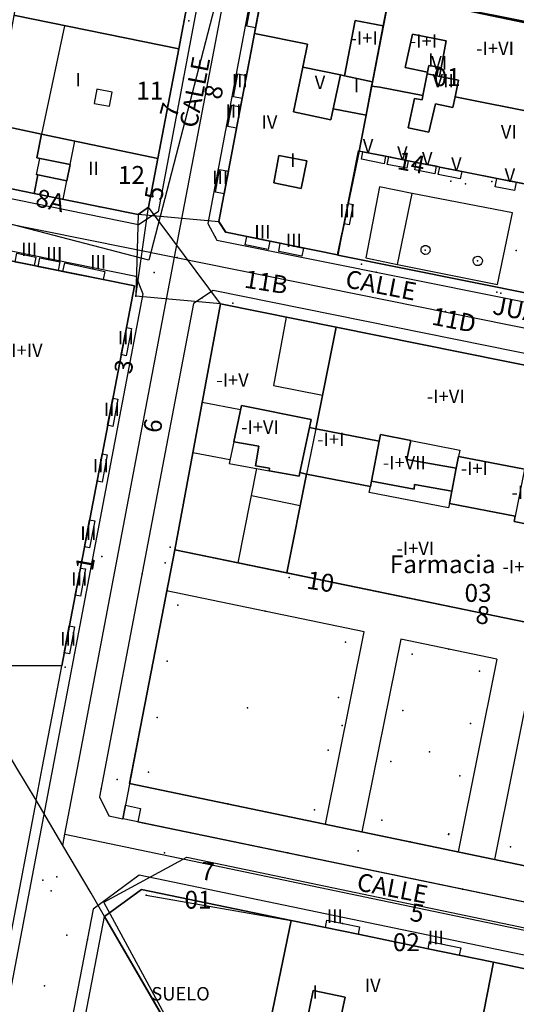
# Model space of a CAD drawing. Extents: x 723314 to 728380, y 4365510 to 4367661.
# Drawn here: x 724353 to 724409, y 4367127 to 4367237 of the extents above; entities that cross this region are included whole.
import ezdxf
from ezdxf.enums import TextEntityAlignment as Align

# ---------------------------------------------------------------- set-up
doc = ezdxf.new("R2010")
doc.units = 0
doc.header["$MEASUREMENT"] = 0
for name, color, linetype in [('010101', 7, 'CONTINUOUS'), ('028112', 2, 'CONTINUOUS'), ('111101', 7, 'CONTINUOUS'), ('140100', 6, 'CONTINUOUS'), ('140200', 7, 'CONTINUOUS'), ('140500', 1, 'CONTINUOUS'), ('145201', 7, 'CONTINUOUS'), ('145501', 1, 'CONTINUOUS'), ('160101', 8, 'CONTINUOUS'), ('160131', 8, 'CONTINUOUS'), ('160201', 8, 'CONTINUOUS'), ('160202', 8, 'CONTINUOUS'), ('160300', 8, 'CONTINUOUS'), ('161101', 8, 'CONTINUOUS'), ('168100', 8, 'CONTINUOUS'), ('168113', 8, 'CONTINUOUS'), ('168116', 8, 'CONTINUOUS'), ('168153', 8, 'CONTINUOUS'), ('189300', 8, 'CONTINUOUS'), ('189301', 8, 'CONTINUOUS'), ('189401', 5, 'CONTINUOUS'), ('DETECAR', 7, 'CONTINUOUS'), ('POLIGONO', 7, 'CONTINUOUS'), ('SUNAU_N', 7, 'CONTINUOUS'), ('URBANIS', 7, 'CONTINUOUS'), ('ZONVALOR_CCON', 7, 'CONTINUOUS'), ('ZONVALOR_OCMI', 7, 'CONTINUOUS'), ('ZONVALOR_PON', 7, 'CONTINUOUS')]:
    doc.layers.add(name, color=color, linetype=linetype)

msp = doc.modelspace()

# ---------------------------------------------------------------- linework, layer by layer
at = {"layer": '010101'}
for p, q in [((724358, 4367144.57), (724355.02, 4367149.63)), ((724361.17, 4367139.23), (724358, 4367144.57)), ((724362.69, 4367136.63), (724361.17, 4367139.23)), ((724377.92, 4367110.43), (724362.69, 4367136.63))]:
    msp.add_line(p, q, dxfattribs=at)
msp.add_lwpolyline([(724355.02, 4367149.63), (724352.88, 4367153.23), (724346.59, 4367163.8)], dxfattribs=at)
at = {"layer": '028112'}
for p in [(724408.75, 4367211.09, 11.95), (724378.68, 4367159.96, 12.15), (724399.04, 4367155.04, 11.65)]:
    msp.add_point(p, dxfattribs=at)
at = {"layer": '111101'}
msp.add_lwpolyline([(724358.1, 4367112.73), (724362.69, 4367136.63), (724361.17, 4367139.23), (724358, 4367144.57), (724355.02, 4367149.63), (724355.71, 4367153.23), (724356.81, 4367158.99), (724357.74, 4367163.84), (724357.89, 4367164.64), (724346.07, 4367164.67)], dxfattribs=at)
at = {"layer": '140100'}
for points in [[(724341.57, 4367280.78), (724359.96, 4367276.56), (724374.11, 4367273.32), (724378.33, 4367272.35), (724376.58, 4367263.14), (724375.35, 4367256.66), (724375.1, 4367255.35), (724373.05, 4367244.54), (724370.98, 4367233.64), (724368.64, 4367221.36), (724367.61, 4367215.92), (724366.44, 4367215.1), (724354.79, 4367217.48), (724348.09, 4367218.85)], [(724420.69, 4367216.37), (724406.98, 4367219.07), (724400.19, 4367220.42), (724391.16, 4367222.21), (724388.76, 4367210.59), (724378.61, 4367212.65), (724376.24, 4367213.1), (724375.47, 4367214.29), (724379.46, 4367235.34), (724380.8, 4367242.37)], [(724336.9, 4367176.13), (724337.44, 4367179.15), (724337.75, 4367180.89), (724338.17, 4367183.3), (724338.98, 4367187.86), (724331.63, 4367188.89), (724327.9, 4367189.41), (724325.01, 4367189.82), (724326.37, 4367197.72), (724326.71, 4367199.66), (724329.28, 4367214.56), (724366.02, 4367207.14), (724358.9, 4367169.94), (724357.89, 4367164.64), (724344.24, 4367164.59), (724344.19, 4367164.68), (724338.61, 4367176.02), (724336.9, 4367176.13), (724336.9, 4367176.13)], [(724370.54, 4367177.63), (724375.67, 4367205.13), (724388.6, 4367202.53), (724416.9, 4367196.83), (724435.79, 4367193.03), (724452.08, 4367189.75), (724460.43, 4367188.06), (724472.59, 4367185.61), (724474.64, 4367185.2)], [(724473.61, 4367156.38), (724463.69, 4367127.04), (724364.77, 4367147.54), (724370.54, 4367177.63), (724383.07, 4367175.05), (724420.96, 4367167.24), (724452.08, 4367160.82), (724454.99, 4367160.22), (724463.72, 4367158.42), (724466.1, 4367157.93), (724466.56, 4367157.83), (724468.91, 4367157.35), (724470.91, 4367156.94), (724473.4, 4367156.42), (724473.61, 4367156.38), (724473.61, 4367156.38)], [(724475.06, 4367160.66), (724473.61, 4367156.38), (724473.4, 4367156.42), (724470.91, 4367156.94), (724468.91, 4367157.35), (724466.56, 4367157.83), (724466.1, 4367157.93), (724463.72, 4367158.42), (724454.99, 4367160.22), (724452.08, 4367160.82), (724420.96, 4367167.24), (724383.07, 4367175.05), (724370.54, 4367177.63), (724370.54, 4367177.63)], [(724358.1, 4367112.73), (724362.69, 4367136.63), (724366.81, 4367139.65), (724383.56, 4367136.19), (724387.39, 4367135.4), (724391.05, 4367134.64), (724398.89, 4367133.02), (724402.38, 4367132.3), (724406.2, 4367131.51), (724410.08, 4367130.71), (724413.6, 4367129.98), (724421.45, 4367128.36), (724424.98, 4367127.63), (724428.97, 4367126.81)]]:
    msp.add_lwpolyline(points, dxfattribs=at)
at = {"layer": '140200'}
for points in [[(724370.98, 4367233.64), (724352.67, 4367237.35), (724352.55, 4367237.38), (724354.63, 4367248.38), (724373.05, 4367244.54), (724370.98, 4367233.64), (724370.98, 4367233.64)], [(724378.61, 4367212.65), (724376.24, 4367213.1), (724375.47, 4367214.29), (724379.46, 4367235.34), (724380.8, 4367242.37), (724380.85, 4367242.64), (724394.55, 4367239.74), (724395.09, 4367239.63), (724396.34, 4367245.91), (724402.38, 4367245.67), (724417.62, 4367245.07), (724426.99, 4367244.67), (724424.84, 4367233.49), (724424.67, 4367233.53), (724420.69, 4367216.37), (724406.98, 4367219.07), (724400.19, 4367220.42), (724391.16, 4367222.21), (724388.76, 4367210.59), (724378.61, 4367212.65), (724378.61, 4367212.65)], [(724355.61, 4367224.11), (724350.35, 4367225.22), (724352.55, 4367237.38), (724352.67, 4367237.35), (724370.98, 4367233.64), (724368.64, 4367221.36), (724355.61, 4367224.11), (724355.61, 4367224.11)], [(724354.79, 4367217.48), (724348.09, 4367218.85), (724349.36, 4367225.43), (724350.35, 4367225.22), (724355.61, 4367224.11), (724368.64, 4367221.36), (724367.61, 4367215.92), (724366.44, 4367215.1), (724354.79, 4367217.48), (724354.79, 4367217.48)], [(724336.9, 4367176.13), (724337.44, 4367179.15), (724337.75, 4367180.89), (724338.17, 4367183.3), (724338.98, 4367187.86), (724331.63, 4367188.89), (724327.9, 4367189.41), (724325.01, 4367189.82), (724326.37, 4367197.72), (724326.71, 4367199.66), (724329.28, 4367214.56), (724366.02, 4367207.14), (724358.9, 4367169.94), (724357.89, 4367164.64), (724344.24, 4367164.59), (724344.19, 4367164.68), (724338.61, 4367176.02), (724336.9, 4367176.13), (724336.9, 4367176.13)], [(724383.07, 4367175.05), (724370.54, 4367177.63), (724375.67, 4367205.13), (724388.6, 4367202.53), (724416.9, 4367196.83), (724414.41, 4367183.89), (724413.97, 4367181.63), (724413.71, 4367180.29), (724413.51, 4367179.25), (724413.02, 4367176.7), (724412.41, 4367173.55), (724412.29, 4367172.93), (724421.69, 4367170.98), (724421.49, 4367169.94), (724420.96, 4367167.24), (724383.07, 4367175.05), (724383.07, 4367175.05)], [(724473.61, 4367156.38), (724463.69, 4367127.04), (724364.77, 4367147.54), (724370.54, 4367177.63), (724383.07, 4367175.05), (724420.96, 4367167.24), (724452.08, 4367160.82), (724454.99, 4367160.22), (724463.72, 4367158.42), (724466.1, 4367157.93), (724466.56, 4367157.83), (724468.91, 4367157.35), (724470.91, 4367156.94), (724473.4, 4367156.42), (724473.61, 4367156.38), (724473.61, 4367156.38)], [(724374.72, 4367109.55), (724371.16, 4367110.21), (724358.1, 4367112.73), (724362.69, 4367136.63), (724366.81, 4367139.65), (724383.56, 4367136.19), (724380.53, 4367121.57), (724377.58, 4367108.93), (724374.72, 4367109.55), (724374.72, 4367109.55)], [(724389.78, 4367119.74), (724380.53, 4367121.57), (724383.56, 4367136.19), (724387.39, 4367135.4), (724391.05, 4367134.64), (724398.89, 4367133.02), (724402.38, 4367132.3), (724406.2, 4367131.51), (724403.7, 4367118.76), (724403.34, 4367116.94), (724394.05, 4367118.82), (724393.6, 4367116.63), (724389.32, 4367117.5), (724389.78, 4367119.74), (724389.78, 4367119.74)], [(724412.58, 4367115.06), (724403.34, 4367116.94), (724403.7, 4367118.76), (724406.2, 4367131.51), (724410.08, 4367130.71), (724413.6, 4367129.98), (724421.45, 4367128.36), (724424.98, 4367127.63), (724428.97, 4367126.81), (724426.32, 4367114.08), (724425.94, 4367112.25), (724422.94, 4367112.9), (724416.66, 4367114.19), (724416.22, 4367112.05), (724412.14, 4367112.88), (724412.58, 4367115.06), (724412.58, 4367115.06)]]:
    msp.add_lwpolyline(points, dxfattribs=at)
at = {"layer": '140500'}
for points in [[(724352.55, 4367237.38), (724354.63, 4367248.38), (724373.05, 4367244.54), (724370.98, 4367233.64), (724352.67, 4367237.35), (724352.55, 4367237.38), (724352.55, 4367237.38)], [(724412.56, 4367232.14), (724411.53, 4367232.35), (724412.27, 4367236.02), (724395.09, 4367239.63), (724396.34, 4367245.91), (724402.38, 4367245.67), (724417.62, 4367245.07), (724426.99, 4367244.67), (724424.84, 4367233.49), (724424.67, 4367233.53), (724418.89, 4367234.69), (724418.15, 4367231.03), (724412.56, 4367232.14), (724412.56, 4367232.14)], [(724384.87, 4367231.59), (724385.41, 4367234.17), (724379.46, 4367235.34), (724379.58, 4367235.98), (724380.07, 4367238.55), (724380.2, 4367239.22), (724380.66, 4367241.66), (724380.8, 4367242.37), (724380.85, 4367242.64), (724394.55, 4367239.74), (724393.86, 4367236.19), (724390.74, 4367236.8), (724389.53, 4367230.61), (724389.07, 4367230.71), (724384.87, 4367231.59), (724384.87, 4367231.59)], [(724398.3, 4367228.4), (724393.47, 4367229.36), (724392.56, 4367229.47), (724392.66, 4367229.96), (724393.86, 4367236.19), (724394.55, 4367239.74), (724395.09, 4367239.63), (724412.27, 4367236.02), (724411.53, 4367232.35), (724412.56, 4367232.14), (724412, 4367229.24), (724411.75, 4367227.95), (724411.45, 4367226.36), (724401.9, 4367228.26), (724402.29, 4367230.13), (724400.17, 4367230.56), (724400.35, 4367231.52), (724400.9, 4367234.54), (724397.15, 4367235.26), (724396.32, 4367231.55), (724398.82, 4367231.04), (724398.78, 4367230.85), (724398.3, 4367228.4), (724398.3, 4367228.4)], [(724379.58, 4367235.98), (724378.61, 4367236.16), (724379.1, 4367238.73), (724380.07, 4367238.55), (724379.58, 4367235.98), (724379.58, 4367235.98)], [(724350.35, 4367225.22), (724352.55, 4367237.38), (724352.67, 4367237.35), (724370.98, 4367233.64), (724368.64, 4367221.36), (724355.61, 4367224.11), (724350.35, 4367225.22), (724350.35, 4367225.22)], [(724392.66, 4367229.96), (724389.53, 4367230.61), (724390.74, 4367236.8), (724393.86, 4367236.19), (724392.66, 4367229.96), (724392.66, 4367229.96)], [(724378.61, 4367212.65), (724376.24, 4367213.1), (724375.47, 4367214.29), (724376.06, 4367217.43), (724376.54, 4367219.95), (724377.45, 4367224.76), (724377.9, 4367227.14), (724378.09, 4367228.1), (724378.57, 4367230.67), (724379.46, 4367235.34), (724385.41, 4367234.17), (724384.87, 4367231.59), (724383.81, 4367226.58), (724388.01, 4367225.7), (724388.27, 4367226.94), (724391.94, 4367226.23), (724391.16, 4367222.21), (724389.95, 4367216.35), (724389.48, 4367214.06), (724388.76, 4367210.59), (724384.94, 4367211.36), (724382.35, 4367211.89), (724381.17, 4367212.13), (724378.61, 4367212.65), (724378.61, 4367212.65)], [(724398.82, 4367231.04), (724396.32, 4367231.55), (724397.15, 4367235.26), (724400.9, 4367234.54), (724400.35, 4367231.52), (724400.07, 4367231.57), (724398.97, 4367231.79), (724398.82, 4367231.04), (724398.82, 4367231.04)], [(724399.88, 4367230.62), (724398.78, 4367230.85), (724398.82, 4367231.04), (724398.97, 4367231.79), (724400.07, 4367231.57), (724399.88, 4367230.62), (724399.88, 4367230.62)], [(724378.09, 4367228.1), (724377.11, 4367228.28), (724377.6, 4367230.85), (724378.57, 4367230.67), (724378.09, 4367228.1), (724378.09, 4367228.1)], [(724388.27, 4367226.94), (724388.01, 4367225.7), (724383.81, 4367226.58), (724384.87, 4367231.59), (724389.07, 4367230.71), (724388.27, 4367226.94), (724388.27, 4367226.94)], [(724391.94, 4367226.23), (724388.27, 4367226.94), (724389.07, 4367230.71), (724389.53, 4367230.61), (724392.66, 4367229.96), (724392.56, 4367229.47), (724391.94, 4367226.23), (724391.94, 4367226.23)], [(724401.9, 4367228.26), (724401.66, 4367227.08), (724399.72, 4367227.48), (724398.98, 4367224.33), (724396.66, 4367224.81), (724397.35, 4367228.1), (724398.21, 4367227.93), (724398.3, 4367228.4), (724398.78, 4367230.85), (724399.88, 4367230.62), (724400.17, 4367230.56), (724402.29, 4367230.13), (724401.9, 4367228.26), (724401.9, 4367228.26)], [(724400.17, 4367230.56), (724399.88, 4367230.62), (724400.07, 4367231.57), (724400.35, 4367231.52), (724400.17, 4367230.56), (724400.17, 4367230.56)], [(724391.58, 4367222.12), (724391.16, 4367222.21), (724391.94, 4367226.23), (724392.56, 4367229.47), (724393.47, 4367229.36), (724398.3, 4367228.4), (724398.21, 4367227.93), (724397.35, 4367228.1), (724396.66, 4367224.81), (724398.98, 4367224.33), (724399.72, 4367227.48), (724401.66, 4367227.08), (724401.9, 4367228.26), (724411.45, 4367226.36)], [(724377.45, 4367224.76), (724376.47, 4367224.94), (724376.93, 4367227.32), (724377.9, 4367227.14), (724377.45, 4367224.76), (724377.45, 4367224.76)], [(724348.09, 4367218.85), (724349.36, 4367225.43), (724350.35, 4367225.22), (724355.61, 4367224.11), (724355.09, 4367221.46), (724358.83, 4367220.71), (724358.46, 4367218.88), (724355.2, 4367219.53), (724354.79, 4367217.48), (724348.09, 4367218.85), (724348.09, 4367218.85)], [(724354.79, 4367217.48), (724355.2, 4367219.53), (724358.46, 4367218.88), (724358.83, 4367220.71), (724355.09, 4367221.46), (724355.61, 4367224.11), (724368.64, 4367221.36), (724367.61, 4367215.92), (724366.44, 4367215.1), (724354.79, 4367217.48), (724354.79, 4367217.48)], [(724394.13, 4367221.62), (724393.96, 4367220.79), (724391.42, 4367221.31), (724391.58, 4367222.12), (724394.13, 4367221.62), (724394.13, 4367221.62)], [(724415.19, 4367217.45), (724408.75, 4367218.72), (724406.98, 4367219.07), (724406.58, 4367219.15), (724402.65, 4367219.93), (724400.19, 4367220.42), (724399.8, 4367220.5), (724397.56, 4367220.94), (724396.66, 4367221.12), (724394.49, 4367221.55), (724394.13, 4367221.62), (724391.58, 4367222.12), (724391.58, 4367222.12)], [(724382.18, 4367221.72), (724381.62, 4367218.65), (724384.7, 4367218.01), (724385.3, 4367221.1), (724382.18, 4367221.72), (724382.18, 4367221.72)], [(724382.18, 4367221.72), (724385.3, 4367221.1), (724384.7, 4367218.01), (724381.62, 4367218.65), (724382.18, 4367221.72), (724382.18, 4367221.72)], [(724396.66, 4367221.12), (724396.5, 4367220.29), (724394.32, 4367220.72), (724394.49, 4367221.55), (724396.66, 4367221.12), (724396.66, 4367221.12)], [(724399.8, 4367220.5), (724399.64, 4367219.67), (724397.39, 4367220.11), (724397.56, 4367220.94), (724399.8, 4367220.5), (724399.8, 4367220.5)], [(724376.06, 4367217.43), (724375.08, 4367217.61), (724375.56, 4367220.13), (724376.54, 4367219.95), (724376.06, 4367217.43), (724376.06, 4367217.43)], [(724402.65, 4367219.93), (724402.48, 4367219.11), (724400.03, 4367219.59), (724400.19, 4367220.42), (724402.65, 4367219.93), (724402.65, 4367219.93)], [(724408.75, 4367218.72), (724408.57, 4367217.79), (724406.39, 4367218.22), (724406.58, 4367219.15), (724406.98, 4367219.07), (724408.75, 4367218.72), (724408.75, 4367218.72)], [(724389.95, 4367216.35), (724390.52, 4367216.22), (724390.04, 4367213.94), (724389.48, 4367214.06), (724389.95, 4367216.35), (724389.95, 4367216.35)], [(724381.17, 4367212.13), (724380.99, 4367211.21), (724378.42, 4367211.74), (724378.61, 4367212.65), (724381.17, 4367212.13), (724381.17, 4367212.13)], [(724384.94, 4367211.36), (724384.75, 4367210.46), (724382.17, 4367210.98), (724382.35, 4367211.89), (724384.94, 4367211.36), (724384.94, 4367211.36)], [(724352.67, 4367209.83), (724354.79, 4367209.41), (724355.24, 4367209.31), (724357.48, 4367208.86), (724358.03, 4367208.75), (724362.52, 4367207.84), (724366.02, 4367207.14), (724365.13, 4367202.48), (724364.55, 4367199.45), (724363.61, 4367194.58), (724363.03, 4367191.55), (724362.42, 4367188.34), (724361.84, 4367185.31), (724361.01, 4367180.99), (724360.43, 4367177.96), (724359.98, 4367175.59), (724359.4, 4367172.56), (724358.9, 4367169.94), (724358.74, 4367169.14), (724358.17, 4367166.11), (724357.89, 4367164.64), (724344.24, 4367164.59)], [(724354.79, 4367209.41), (724352.67, 4367209.83), (724352.86, 4367210.78), (724354.98, 4367210.35), (724354.79, 4367209.41), (724354.79, 4367209.41)], [(724357.48, 4367208.86), (724355.24, 4367209.31), (724355.44, 4367210.26), (724357.67, 4367209.81), (724357.48, 4367208.86), (724357.48, 4367208.86)], [(724362.52, 4367207.84), (724358.03, 4367208.75), (724358.22, 4367209.7), (724362.73, 4367208.73), (724362.52, 4367207.84), (724362.52, 4367207.84)], [(724370.54, 4367177.63), (724375.67, 4367205.13), (724388.6, 4367202.53), (724386.31, 4367191.15), (724385.62, 4367191.31), (724385.81, 4367192.18), (724378, 4367193.77), (724377.14, 4367189.71), (724379.95, 4367189.22), (724379.59, 4367187.03), (724381.15, 4367186.76), (724381.12, 4367186.46), (724384.46, 4367185.85), (724384.55, 4367186.27), (724385.29, 4367186.1), (724383.07, 4367175.05), (724370.54, 4367177.63), (724370.54, 4367177.63)], [(724365.13, 4367202.48), (724365.69, 4367202.37), (724365.12, 4367199.32), (724364.55, 4367199.45), (724365.13, 4367202.48), (724365.13, 4367202.48)], [(724386.31, 4367191.15), (724388.6, 4367202.53), (724416.9, 4367196.83), (724414.41, 4367183.89), (724410.72, 4367184.59), (724411.03, 4367186.31), (724409.66, 4367186.63), (724402.29, 4367188.06), (724402.03, 4367186.74), (724396.51, 4367187.74), (724396.95, 4367189.84), (724393.56, 4367190.5), (724393.42, 4367189.78), (724386.31, 4367191.15), (724386.31, 4367191.15)], [(724363.61, 4367194.58), (724364.18, 4367194.48), (724363.61, 4367191.42), (724363.03, 4367191.55), (724363.61, 4367194.58), (724363.61, 4367194.58)], [(724384.55, 4367186.27), (724384.46, 4367185.85), (724381.12, 4367186.46), (724381.15, 4367186.76), (724379.59, 4367187.03), (724379.95, 4367189.22), (724377.14, 4367189.71), (724378, 4367193.77), (724385.81, 4367192.18), (724385.62, 4367191.31), (724384.55, 4367186.27), (724384.55, 4367186.27)], [(724384.55, 4367186.27), (724385.62, 4367191.31), (724386.31, 4367191.15), (724393.42, 4367189.78), (724392.55, 4367185.31), (724392.44, 4367184.72), (724385.29, 4367186.1), (724384.55, 4367186.27), (724384.55, 4367186.27)], [(724392.55, 4367185.31), (724393.42, 4367189.78), (724393.56, 4367190.5), (724396.95, 4367189.84), (724396.51, 4367187.74), (724402.03, 4367186.74), (724401.54, 4367184.19), (724397.35, 4367184.94), (724397.31, 4367184.41), (724392.55, 4367185.31), (724392.55, 4367185.31)], [(724362.42, 4367188.34), (724362.98, 4367188.24), (724362.42, 4367185.18), (724361.84, 4367185.31), (724362.42, 4367188.34), (724362.42, 4367188.34)], [(724410.31, 4367182.38), (724409.97, 4367180.5), (724408.53, 4367180.78), (724408.64, 4367181.37), (724401.27, 4367182.8), (724401.54, 4367184.19), (724402.03, 4367186.74), (724402.29, 4367188.06), (724409.66, 4367186.63), (724411.03, 4367186.31), (724410.72, 4367184.59), (724410.31, 4367182.38), (724410.31, 4367182.38)], [(724383.07, 4367175.05), (724385.29, 4367186.1), (724392.44, 4367184.72), (724392.55, 4367185.31), (724397.31, 4367184.41), (724397.35, 4367184.94), (724401.54, 4367184.19), (724401.27, 4367182.8), (724408.64, 4367181.37), (724408.53, 4367180.78), (724409.97, 4367180.5)], [(724361.01, 4367180.99), (724361.58, 4367180.88), (724361.01, 4367177.83), (724360.43, 4367177.96), (724361.01, 4367180.99), (724361.01, 4367180.99)], [(724473.61, 4367156.38), (724463.69, 4367127.04), (724364.77, 4367147.54), (724370.54, 4367177.63), (724383.07, 4367175.05), (724420.96, 4367167.24), (724452.08, 4367160.82), (724454.99, 4367160.22), (724463.72, 4367158.42), (724466.1, 4367157.93), (724466.56, 4367157.83), (724468.91, 4367157.35), (724470.91, 4367156.94), (724473.4, 4367156.42), (724473.61, 4367156.38), (724473.61, 4367156.38)], [(724359.98, 4367175.59), (724360.54, 4367175.49), (724359.98, 4367172.43), (724359.4, 4367172.56), (724359.98, 4367175.59), (724359.98, 4367175.59)], [(724420.96, 4367167.24), (724383.07, 4367175.05), (724383.07, 4367175.05)], [(724358.74, 4367169.14), (724359.31, 4367169.03), (724358.75, 4367165.98), (724358.17, 4367166.11), (724358.74, 4367169.14), (724358.74, 4367169.14)], [(724358.1, 4367112.73), (724362.69, 4367136.63), (724366.81, 4367139.65), (724383.56, 4367136.19), (724380.53, 4367121.57), (724377.58, 4367108.93), (724374.72, 4367109.55), (724371.16, 4367110.21), (724358.1, 4367112.73), (724358.1, 4367112.73)], [(724380.53, 4367121.57), (724383.56, 4367136.19), (724387.39, 4367135.4), (724391.05, 4367134.64), (724398.89, 4367133.02), (724402.38, 4367132.3), (724406.2, 4367131.51), (724403.7, 4367118.76), (724403.34, 4367116.94), (724394.05, 4367118.82), (724394.34, 4367120.21), (724390.06, 4367121.09), (724389.78, 4367119.74), (724380.53, 4367121.57), (724380.53, 4367121.57)], [(724387.39, 4367135.4), (724387.56, 4367136.22), (724391.22, 4367135.47), (724391.05, 4367134.64), (724387.39, 4367135.4), (724387.39, 4367135.4)], [(724398.89, 4367133.02), (724399.06, 4367133.85), (724402.55, 4367133.12), (724402.38, 4367132.3), (724398.89, 4367133.02), (724398.89, 4367133.02)], [(724403.7, 4367118.76), (724406.2, 4367131.51), (724410.08, 4367130.71), (724413.6, 4367129.98), (724421.45, 4367128.36), (724424.98, 4367127.63), (724428.97, 4367126.81), (724426.32, 4367114.08), (724423.34, 4367114.74), (724423.26, 4367114.38), (724420.1, 4367115.07), (724420.06, 4367114.88), (724416.94, 4367115.55), (724412.86, 4367116.37), (724412.9, 4367116.63), (724409.8, 4367117.37), (724409.84, 4367117.57), (724403.7, 4367118.76), (724403.7, 4367118.76)], [(724389.59, 4367127.6), (724388.88, 4367124.14), (724385.32, 4367124.88), (724386.04, 4367128.34), (724389.59, 4367127.6), (724389.59, 4367127.6)], [(724389.59, 4367127.6), (724386.04, 4367128.34), (724385.32, 4367124.88), (724388.88, 4367124.14), (724389.59, 4367127.6), (724389.59, 4367127.6)]]:
    msp.add_lwpolyline(points, dxfattribs=at)
at = {"layer": '160101'}
for p, q in [((724391.91, 4367210.26), (724395.48, 4367209.53)), ((724406.37, 4367143), (724410.68, 4367164.55)), ((724366.4, 4367147.2), (724411.54, 4367137.86)), ((724406.37, 4367143), (724424.54, 4367139.22))]:
    msp.add_line(p, q, dxfattribs=at)
for points in [[(724339.64, 4367280.78), (724339.72, 4367280.97), (724339.95, 4367281.33), (724340.26, 4367281.62), (724340.44, 4367281.74), (724340.83, 4367281.91), (724341.04, 4367281.96), (724341.47, 4367281.99), (724378.35, 4367274.22), (724379.48, 4367272.49), (724368.68, 4367215.4), (724366.47, 4367213.95), (724331.49, 4367221.06), (724331.17, 4367221.2), (724330.76, 4367221.51), (724329.75, 4367222.8), (724329.73, 4367222.86), (724329.7, 4367222.91), (724329.64, 4367223.19), (724329.66, 4367223.37), (724339.64, 4367280.78)], [(724461.68, 4367256.77), (724386.83, 4367272.49), (724385.05, 4367271.24), (724374.23, 4367214.12), (724375.26, 4367212.26), (724450.13, 4367197.21)], [(724397.09, 4367217.48), (724393.44, 4367218.22), (724391.91, 4367210.26)], [(724329.43, 4367215.69), (724366.17, 4367208.23), (724366.98, 4367206.26), (724348.78, 4367110.82)], [(724452.86, 4367190.85), (724374.84, 4367206.6), (724372.65, 4367205.18), (724362.13, 4367150.02), (724363.15, 4367147.88), (724364.72, 4367147.55)], [(724364.72, 4367147.55), (724365.03, 4367149.07), (724366.71, 4367148.71), (724366.4, 4367147.2)], [(724397.93, 4367076.01), (724398.87, 4367075.39), (724444.62, 4367069.24), (724444.96, 4367069.25), (724445.62, 4367069.39), (724445.94, 4367069.51), (724446.51, 4367069.87), (724446.99, 4367070.36), (724447.18, 4367070.64), (724448.1, 4367072.4), (724463.36, 4367118.41), (724463.36, 4367119.09), (724463.3, 4367119.43), (724463.2, 4367119.76), (724462.92, 4367120.37), (724462.5, 4367120.91), (724462.24, 4367121.14), (724461.66, 4367121.51), (724366.54, 4367141.25), (724361.42, 4367137.43), (724354.38, 4367101.19)]]:
    msp.add_lwpolyline(points, dxfattribs=at)
at = {"layer": '160131'}
for p, q in [((724395.48, 4367209.53), (724397.09, 4367217.48)), ((724408.33, 4367215.3), (724397.09, 4367217.48)), ((724406.67, 4367207.27), (724408.33, 4367215.3)), ((724395.48, 4367209.53), (724406.67, 4367207.27)), ((724387.42, 4367146.94), (724391.74, 4367168.47)), ((724395.83, 4367167.62), (724391.48, 4367146.1)), ((724406.57, 4367165.4), (724395.83, 4367167.62)), ((724406.57, 4367165.4), (724402.25, 4367143.85)), ((724365.49, 4367151.51), (724387.42, 4367146.94)), ((724391.48, 4367146.1), (724402.25, 4367143.85))]:
    msp.add_line(p, q, dxfattribs=at)
for points in [[(724398.6, 4367211.66), (724398.7, 4367211.65), (724398.8, 4367211.62), (724398.97, 4367211.51), (724399.08, 4367211.34), (724399.11, 4367211.14), (724399.1, 4367211.04), (724399.07, 4367210.94), (724398.95, 4367210.78), (724398.87, 4367210.72), (724398.77, 4367210.67), (724398.57, 4367210.64), (724398.47, 4367210.66), (724398.38, 4367210.7), (724398.29, 4367210.75), (724398.22, 4367210.82), (724398.16, 4367210.9), (724398.12, 4367211), (724398.1, 4367211.1), (724398.1, 4367211.2), (724398.12, 4367211.3), (724398.16, 4367211.39), (724398.21, 4367211.48), (724398.28, 4367211.55), (724398.46, 4367211.64), (724398.6, 4367211.66)], [(724404.44, 4367210.44), (724404.55, 4367210.43), (724404.64, 4367210.4), (724404.74, 4367210.35), (724404.81, 4367210.28), (724404.88, 4367210.2), (724404.93, 4367210.11), (724404.96, 4367209.91), (724404.95, 4367209.8), (724404.91, 4367209.71), (724404.86, 4367209.62), (724404.79, 4367209.54), (724404.62, 4367209.43), (724404.41, 4367209.4), (724404.31, 4367209.42), (724404.21, 4367209.46), (724404.12, 4367209.51), (724404.05, 4367209.58), (724403.99, 4367209.67), (724403.95, 4367209.76), (724403.92, 4367209.97), (724403.94, 4367210.07), (724403.98, 4367210.17), (724404.11, 4367210.33), (724404.3, 4367210.42), (724404.44, 4367210.44)], [(724391.74, 4367168.47), (724369.6, 4367173.04), (724365.49, 4367151.51)]]:
    msp.add_lwpolyline(points, dxfattribs=at)
at = {"layer": '160201'}
for p, q in [((724366.2, 4367205.97), (724367.61, 4367215.92)), ((724375.67, 4367205.13), (724367.61, 4367215.92)), ((724367.33, 4367139), (724383.56, 4367136.19))]:
    msp.add_line(p, q, dxfattribs=at)
at = {"layer": '160202'}
for p, q in [((724366.44, 4367215.1), (724366.2, 4367205.97)), ((724375.47, 4367214.29), (724366.44, 4367215.1)), ((724375.67, 4367205.13), (724366.2, 4367205.97))]:
    msp.add_line(p, q, dxfattribs=at)
at = {"layer": '160300'}
for p, q in [((724355.66, 4367224.1), (724358.25, 4367236.22)), ((724358.83, 4367220.71), (724359.35, 4367223.32)), ((724358.06, 4367216.81), (724358.46, 4367218.88)), ((724373.61, 4367194.12), (724377.91, 4367193.33)), ((724386.31, 4367191.15), (724385.29, 4367186.1)), ((724372.56, 4367188.5), (724376.72, 4367187.74)), ((724377.65, 4367176.16), (724379.72, 4367186.7)), ((724409.66, 4367186.63), (724408.64, 4367181.37)), ((724384.58, 4367182.55), (724379.12, 4367183.66)), ((724401.27, 4367182.8), (724401.18, 4367182.33)), ((724357.74, 4367163.84), (724357.89, 4367164.64)), ((724355.02, 4367149.63), (724347.9, 4367112.33))]:
    msp.add_line(p, q, dxfattribs=at)
for points in [[(724363.22, 4367227.21), (724363.52, 4367228.79), (724361.81, 4367229.11), (724361.51, 4367227.53), (724363.22, 4367227.21)], [(724355.2, 4367219.53), (724355.06, 4367219.56), (724355.43, 4367221.39)], [(724383, 4367203.65), (724381.59, 4367196), (724387.07, 4367194.93)], [(724377.14, 4367189.71), (724376.62, 4367187.27), (724381.12, 4367186.46)], [(724396.95, 4367189.84), (724402.43, 4367188.77), (724402.29, 4367188.06)], [(724401.18, 4367182.33), (724392.31, 4367184.05), (724392.44, 4367184.72)]]:
    msp.add_lwpolyline(points, dxfattribs=at)
at = {"layer": '161101'}
for p, q in [((724370.5, 4367210.33), (724383.06, 4367275.93)), ((724326.01, 4367219.32), (724370.5, 4367210.33)), ((724370.5, 4367210.33), (724485.16, 4367187.21)), ((724358, 4367144.57), (724358.24, 4367145.82)), ((724358.24, 4367145.82), (724470.98, 4367122.33))]:
    msp.add_line(p, q, dxfattribs=at)
msp.add_lwpolyline([(724358.24, 4367145.82), (724359.65, 4367153.23), (724370.5, 4367210.33)], dxfattribs=at)
at = {"layer": '168100'}
for p in [(724372.11, 4367236.76), (724371.51, 4367230.37), (724401.44, 4367218.85), (724403.08, 4367218.56), (724406.03, 4367218.79), (724367.38, 4367214.54), (724375.05, 4367212.63), (724370.8, 4367210.31), (724391.44, 4367209.56), (724393.08, 4367208.68), (724368.25, 4367208.62), (724406.57, 4367206.43), (724373.6, 4367205.8), (724407.04, 4367206.31), (724377.05, 4367205.2), (724400.84, 4367204.27), (724370.04, 4367177.92), (724362.39, 4367176.87), (724361.22, 4367176.1), (724369.46, 4367176.16), (724366.88, 4367174.93), (724383.33, 4367174.52), (724380.67, 4367170.76), (724401.2, 4367166.51), (724364.09, 4367151.95), (724362.3, 4367150.92), (724376.46, 4367149.23), (724396.87, 4367144.98), (724369.39, 4367143.76), (724383.18, 4367143.73), (724391.05, 4367143.98), (724355.78, 4367140.68), (724357.34, 4367141.05), (724356.71, 4367139.49), (724402.72, 4367139.69), (724358.45, 4367134.55), (724360.76, 4367134.06), (724355.96, 4367128.89)]:
    msp.add_point(p, dxfattribs=at)
at = {"layer": '168113'}
msp.add_point((724358.27, 4367164.51), dxfattribs=at)
at = {"layer": '168116'}
for p in [(724369.77, 4367227.33), (724390.01, 4367216.65), (724362.09, 4367215.98), (724366.2, 4367205.97), (724389.28, 4367157.98), (724367.33, 4367139), (724389.31, 4367135.86)]:
    msp.add_point(p, dxfattribs=at)
at = {"layer": '168153'}
for p in [(724398.56, 4367211.11), (724404.43, 4367209.93), (724370.88, 4367171.43), (724370.88, 4367171.43), (724389.66, 4367167.3), (724389.66, 4367167.3), (724397.12, 4367165.96), (724397.12, 4367165.96), (724369.69, 4367165.19), (724369.69, 4367165.19), (724404.64, 4367164.06), (724404.64, 4367164.06), (724388.86, 4367161.11), (724388.86, 4367161.11), (724396.05, 4367159.67), (724396.05, 4367159.67), (724368.57, 4367158.89), (724368.57, 4367158.89), (724403.65, 4367158.2), (724403.65, 4367158.2), (724387.71, 4367155.22), (724387.71, 4367155.22), (724394.73, 4367153.96), (724394.73, 4367153.96), (724367.59, 4367152.77), (724367.59, 4367152.77), (724402.44, 4367152.36), (724402.44, 4367152.36), (724386.18, 4367148.56), (724386.18, 4367148.56), (724393.71, 4367147.39), (724393.71, 4367147.39), (724401.18, 4367145.79), (724401.19, 4367145.86), (724408.09, 4367144.43), (724408.09, 4367144.43)]:
    msp.add_point(p, dxfattribs=at)
at = {"layer": 'DETECAR'}
msp.add_lwpolyline([(724524.24, 4367027.54), (724528.78, 4367057.89), (724498.89, 4367062.36), (724504.56, 4367100.28), (724535.96, 4367095.58), (724538.82, 4367150.77), (724505.57, 4367152.49), (724449.96, 4367065.42), (724398.25, 4367072.45), (724362.6, 4367138.22), (724371.9, 4367143.26), (724470.54, 4367122.65), (724494.64, 4367182.9), (724465.52, 4367189.93), (724486.11, 4367236.12), (724397.75, 4367242.64), (724376.52, 4367244.21), (724367.62, 4367210.01), (724325.8, 4367220.88), (724316.36, 4367223.34), (724286.29, 4367288.83), (724304.87, 4367352.09)], dxfattribs=at)
at = {"layer": 'POLIGONO'}
msp.add_lwpolyline([(724358.1, 4367112.73), (724362.69, 4367136.63), (724361.17, 4367139.23), (724358, 4367144.57), (724355.02, 4367149.63), (724355.71, 4367153.23), (724356.81, 4367158.99), (724357.74, 4367163.84), (724357.89, 4367164.64), (724346.07, 4367164.67)], dxfattribs=at)
at = {"layer": 'SUNAU_N'}
msp.add_lwpolyline([(724358.1, 4367112.73), (724362.69, 4367136.63), (724361.17, 4367139.23), (724358, 4367144.57), (724355.02, 4367149.63), (724355.71, 4367153.23), (724356.81, 4367158.99), (724357.74, 4367163.84), (724357.89, 4367164.64), (724346.07, 4367164.67)], dxfattribs=at)
at = {"layer": 'URBANIS'}
for points in [[(724341.57, 4367280.78), (724359.96, 4367276.56), (724374.11, 4367273.32), (724378.33, 4367272.35), (724376.58, 4367263.14), (724375.35, 4367256.66), (724375.1, 4367255.35), (724373.05, 4367244.54), (724370.98, 4367233.64), (724368.64, 4367221.36), (724367.61, 4367215.92), (724366.44, 4367215.1), (724354.79, 4367217.48), (724348.09, 4367218.85)], [(724348.09, 4367218.85), (724354.79, 4367217.48), (724366.44, 4367215.1), (724367.61, 4367215.92), (724368.64, 4367221.36), (724370.98, 4367233.64), (724373.05, 4367244.54), (724375.1, 4367255.35), (724375.35, 4367256.66), (724376.58, 4367263.14), (724378.33, 4367272.35), (724374.11, 4367273.32), (724359.96, 4367276.56), (724341.57, 4367280.78)], [(724412.41, 4367236.16), (724395.09, 4367239.64), (724396.34, 4367245.91), (724433.03, 4367244.41), (724448.52, 4367243.78), (724452.86, 4367243.56), (724471.4, 4367242.52), (724478.66, 4367242.31), (724481.38, 4367241.4), (724483.79, 4367240.82), (724477.73, 4367223.07), (724412.41, 4367236.16), (724412.41, 4367236.16)], [(724388.76, 4367210.59), (724376.25, 4367213.13), (724375.47, 4367214.33), (724379.46, 4367235.34), (724380.8, 4367242.37)], [(724380.8, 4367242.37), (724379.46, 4367235.34), (724375.47, 4367214.33), (724375.47, 4367214.33)], [(724375.47, 4367214.33), (724376.25, 4367213.13), (724388.76, 4367210.59), (724389.28, 4367213.11), (724388.78, 4367210.58), (724469.7, 4367194.31), (724473.01, 4367193.64), (724476.36, 4367192.96), (724481.81, 4367191.86), (724485.42, 4367191.13), (724486.6, 4367194.64), (724488.29, 4367199.69), (724489.32, 4367202.77), (724490.35, 4367205.85), (724490.87, 4367207.39), (724491.65, 4367209.72), (724492.95, 4367213.61), (724494.21, 4367217.37), (724496.54, 4367224.34), (724497.84, 4367228.23), (724498.94, 4367231.5), (724499.91, 4367234.4), (724500.18, 4367235.2), (724502.26, 4367241.4)], [(724395.09, 4367239.64), (724412.41, 4367236.16), (724477.73, 4367223.07), (724483.79, 4367240.82)], [(724394.55, 4367239.74), (724391.16, 4367222.21), (724391.09, 4367222.22), (724389.28, 4367213.11), (724388.76, 4367210.59), (724388.76, 4367210.59)], [(724406.98, 4367219.07), (724391.16, 4367222.21), (724394.55, 4367239.74)], [(724469.7, 4367194.31), (724388.78, 4367210.58), (724391.09, 4367222.22), (724406.98, 4367219.07), (724420.8, 4367216.35)], [(724420.8, 4367216.35), (724406.98, 4367219.07), (724406.98, 4367219.07)], [(724331.63, 4367188.89), (724327.9, 4367189.41), (724325.01, 4367189.82), (724326.37, 4367197.72), (724326.71, 4367199.66), (724329.28, 4367214.56), (724366.02, 4367207.14), (724358.9, 4367169.94), (724357.89, 4367164.64), (724346.07, 4367164.67), (724344.08, 4367164.68), (724338.17, 4367175.74), (724336.9, 4367176.13), (724337.44, 4367179.15), (724337.75, 4367180.89), (724338.17, 4367183.3), (724338.98, 4367187.86), (724331.63, 4367188.89), (724331.63, 4367188.89)], [(724428.97, 4367126.81), (724424.98, 4367127.63), (724421.45, 4367128.36), (724413.6, 4367129.98), (724410.08, 4367130.71), (724406.2, 4367131.51), (724402.38, 4367132.3), (724398.89, 4367133.02), (724391.05, 4367134.64), (724387.39, 4367135.4), (724383.56, 4367136.19), (724366.81, 4367139.65), (724362.69, 4367136.63), (724361.17, 4367139.23), (724358, 4367144.57), (724355.02, 4367149.63), (724355.71, 4367153.23), (724356.81, 4367158.99), (724357.74, 4367163.84), (724357.89, 4367164.64), (724358.9, 4367169.94), (724366.02, 4367207.14), (724329.28, 4367214.56)], [(724365.49, 4367151.51), (724464.88, 4367130.83), (724473.4, 4367156.42), (724473.61, 4367156.38), (724475.06, 4367160.66), (724475.87, 4367163.06), (724478.19, 4367169.94), (724482.8, 4367183.56), (724480.26, 4367184.07), (724476.87, 4367184.75), (724474.82, 4367185.16), (724474.64, 4367185.2), (724472.59, 4367185.61), (724460.43, 4367188.06), (724452.08, 4367189.75), (724435.79, 4367193.03), (724416.9, 4367196.83), (724388.6, 4367202.53), (724375.67, 4367205.13), (724370.54, 4367177.63), (724365.49, 4367151.51), (724365.49, 4367151.51)], [(724411.24, 4367169.24), (724370.54, 4367177.63), (724375.67, 4367205.13), (724388.6, 4367202.53), (724416.9, 4367196.83), (724435.79, 4367193.03), (724452.08, 4367189.75), (724460.43, 4367188.06), (724472.59, 4367185.61), (724474.64, 4367185.2)], [(724473.4, 4367156.42), (724464.88, 4367130.83), (724365.49, 4367151.51), (724370.54, 4367177.63), (724411.24, 4367169.24), (724420.96, 4367167.24), (724452.08, 4367160.82), (724454.99, 4367160.22), (724463.72, 4367158.42), (724466.1, 4367157.93), (724466.56, 4367157.83), (724468.91, 4367157.35), (724470.91, 4367156.94), (724473.4, 4367156.42), (724473.4, 4367156.42)], [(724377.93, 4367110.42), (724362.69, 4367136.63), (724366.81, 4367139.65), (724383.56, 4367136.19), (724387.39, 4367135.4), (724391.05, 4367134.64), (724398.89, 4367133.02), (724402.38, 4367132.3), (724406.2, 4367131.51), (724410.08, 4367130.71), (724413.6, 4367129.98), (724421.45, 4367128.36), (724424.98, 4367127.63), (724428.97, 4367126.81)], [(724374.72, 4367109.55), (724371.16, 4367110.21), (724358.1, 4367112.73), (724362.69, 4367136.63), (724377.4, 4367111.33), (724377.93, 4367110.42), (724377.58, 4367108.93), (724374.72, 4367109.55), (724374.72, 4367109.55)]]:
    msp.add_lwpolyline(points, dxfattribs=at)
at = {"layer": 'ZONVALOR_CCON'}
msp.add_lwpolyline([(724358.1, 4367112.73), (724362.69, 4367136.63), (724361.17, 4367139.23), (724358, 4367144.57), (724355.02, 4367149.63), (724355.71, 4367153.23), (724356.81, 4367158.99), (724357.74, 4367163.84), (724357.89, 4367164.64), (724346.07, 4367164.67)], dxfattribs=at)
at = {"layer": 'ZONVALOR_OCMI'}
msp.add_lwpolyline([(724358.1, 4367112.73), (724362.69, 4367136.63), (724361.17, 4367139.23), (724358, 4367144.57), (724355.02, 4367149.63), (724355.71, 4367153.23), (724356.81, 4367158.99), (724357.74, 4367163.84), (724357.89, 4367164.64), (724346.07, 4367164.67)], dxfattribs=at)
at = {"layer": 'ZONVALOR_PON'}
msp.add_lwpolyline([(724358.1, 4367112.73), (724362.69, 4367136.63), (724361.17, 4367139.23), (724358, 4367144.57), (724355.02, 4367149.63), (724355.71, 4367153.23), (724356.81, 4367158.99), (724357.74, 4367163.84), (724357.89, 4367164.64), (724346.07, 4367164.67)], dxfattribs=at)

# ---------------------------------------------------------------- texts
at = {"layer": '145201'}
for s, p in [('01', (724401, 4367228.85)), ('11', (724367.75, 4367227.34)), ('12', (724365.69, 4367217.91)), ('03', (724404.48, 4367171.18)), ('01', (724373.14, 4367136.88)), ('02', (724396.46, 4367132.13))]:
    msp.add_text(s, height=2, dxfattribs=at).set_placement(p, align=Align.BOTTOM_CENTER)
at = {"layer": '145501'}
for s, p in [('-I+I', (724391.73, 4367233.63)), ('-I+I', (724398.37, 4367233.3)), ('-I+VI', (724406.39, 4367232.47)), ('I', (724399.2, 4367231.16)), ('VI', (724400.13, 4367230.85)), ('I', (724359.72, 4367228.97)), ('III', (724377.81, 4367228.87)), ('VII', (724400.57, 4367228.85)), ('V', (724386.79, 4367228.66)), ('I', (724390.88, 4367228.32)), ('III', (724377.1, 4367225.47)), ('IV', (724381.13, 4367224.23)), ('VI', (724407.92, 4367223.14)), ('V', (724392.17, 4367221.58)), ('I', (724383.74, 4367219.97)), ('V', (724396.01, 4367220.78)), ('V', (724398.79, 4367220.13)), ('II', (724361.44, 4367219.06)), ('V', (724402.05, 4367219.55)), ('III', (724375.62, 4367218.05)), ('V', (724408.04, 4367218.29)), ('III', (724389.84, 4367214.32)), ('III', (724380.34, 4367211.96)), ('III', (724354.26, 4367210)), ('III', (724383.85, 4367211.02)), ('III', (724357.06, 4367209.53)), ('III', (724361.96, 4367208.6)), ('III', (724365.07, 4367200.12)), ('-I+IV', (724353.64, 4367198.72)), ('-I+V', (724377, 4367195.4)), ('-I+VI', (724400.87, 4367193.56)), ('III', (724363.51, 4367192.11)), ('-I+VI', (724380.07, 4367190.12)), ('-I+I', (724388, 4367188.77)), ('III', (724362.27, 4367185.81)), ('-I+VII', (724396.23, 4367186.16)), ('-I+I', (724404.06, 4367185.51)), ('-I+VIII', (724410.93, 4367182.83)), ('III', (724360.87, 4367178.27)), ('-I+VI', (724397.46, 4367176.56)), ('-I+VII', (724409.62, 4367174.52)), ('III', (724359.86, 4367173.14)), ('III', (724358.61, 4367166.45)), ('III', (724388.44, 4367135.45)), ('III', (724399.74, 4367133.06)), ('IV', (724392.69, 4367127.71)), ('SUELO', (724371.19, 4367126.77)), ('I', (724386.26, 4367126.96))]:
    msp.add_text(s, height=1.5, dxfattribs=at).set_placement(p, align=Align.BOTTOM_CENTER)
at = {"layer": '189300'}
msp.add_text('Farmacia', height=2, dxfattribs=at).set_placement((724400.52, 4367174.39), align=Align.BOTTOM_CENTER)
at = {"layer": '189301'}
for s, rotation, p in [('CALLE', 79, (724374.37, 4367228.49)), ('CALLE', 349, (724393.31, 4367205.62)), ('JUAN', 349, (724409.35, 4367202.72)), ('CALLE', 349, (724394.59, 4367138.2))]:
    msp.add_text(s, height=2, rotation=rotation, dxfattribs=at).set_placement(p, align=Align.BOTTOM_CENTER)
at = {"layer": '189401'}
for s, rotation, p in [('8', 77, (724376.46, 4367228.46)), ('7', 74.99, (724371.54, 4367226.35)), ('14', 349, (724396.7, 4367219.31)), ('8A', 347, (724356.24, 4367215.1)), ('5', 80.99, (724369.85, 4367217.25)), ('11B', 350.99, (724380.52, 4367205.96)), ('11D', 349, (724401.49, 4367201.74)), ('3', 80.99, (724366.44, 4367197.86)), ('6', 80.99, (724369.69, 4367191.24)), ('1', 80.01, (724362.11, 4367175.81)), ('10', 351, (724386.6, 4367172.46)), ('8', 350.99, (724404.75, 4367168.73)), ('7', 355.01, (724374.08, 4367140.06)), ('5', 350.99, (724397.4, 4367135.43))]:
    msp.add_text(s, height=2, rotation=rotation, dxfattribs=at).set_placement(p, align=Align.BOTTOM_CENTER)

doc.saveas('drawing.dxf')
